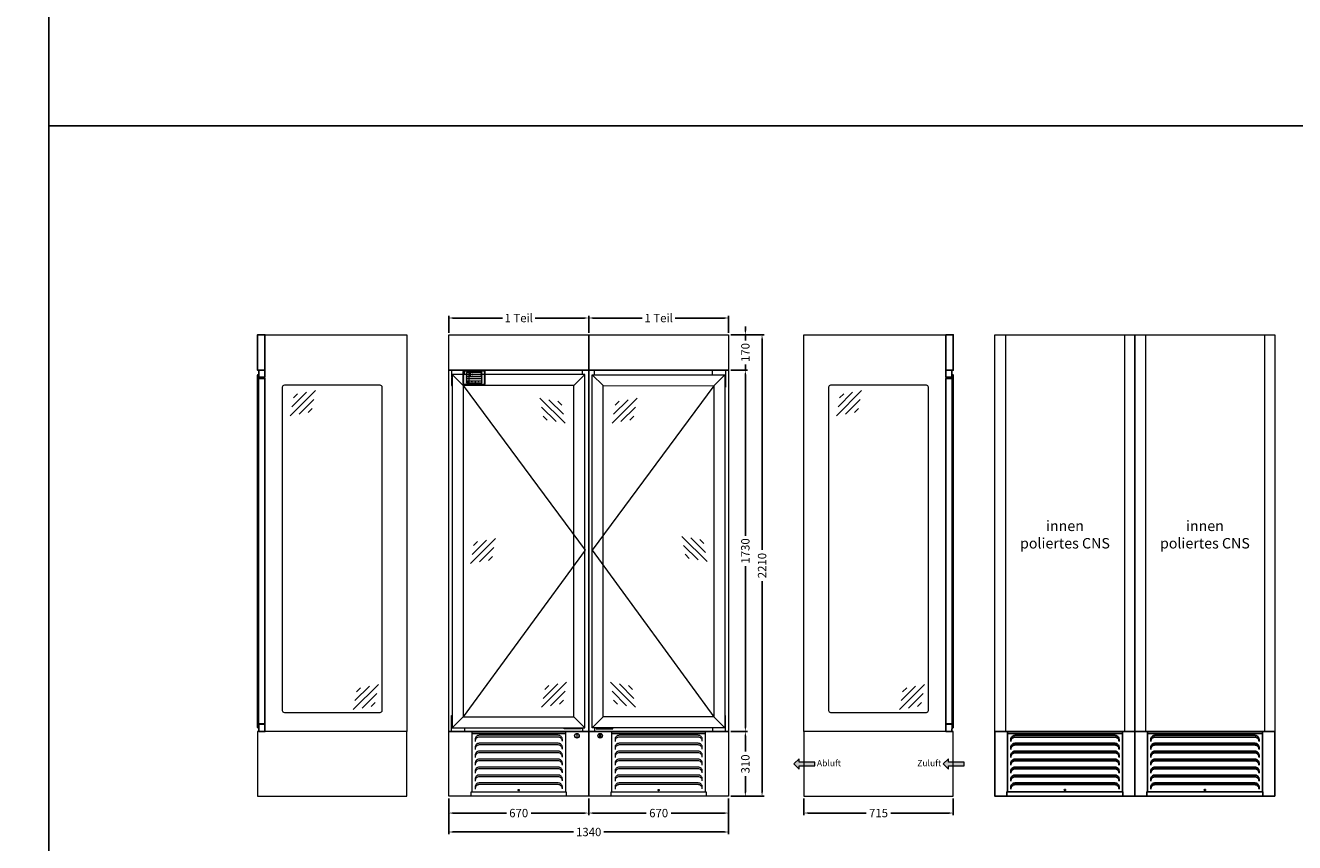
# Model space of a CAD drawing. Units: millimetres. Extents: x 4148 to 53919, y -21733 to 4688.
# Drawn here: x 9036 to 15112, y -9527 to -5614 of the extents above; entities that cross this region are included whole.
import ezdxf
from ezdxf.enums import TextEntityAlignment as Align

# ---------------------------------------------------------------- set-up
doc = ezdxf.new("R2010")
doc.units = ezdxf.units.MM
doc.linetypes.add('AUSGEZOGEN', pattern=[0])
doc.layers.get('0').update_dxf_attribs({"linetype": 'CONTINUOUS', "plot": 0})
doc.layers.get('DEFPOINTS').update_dxf_attribs({"linetype": 'CONTINUOUS'})
for name, color, linetype, lineweight in [('A_BEMASSUNG', 1, 'CONTINUOUS', 13), ('A_HILFSLINIEN', 7, 'CONTINUOUS', 13), ('A_SCHRAFFUR', 6, 'CONTINUOUS', 15), ('A_TEXT', 7, 'CONTINUOUS', 20), ('A_VOLL', 3, 'CONTINUOUS', 18), ('TEXT DE', 7, 'CONTINUOUS', 13), ('VOLL', 3, 'CONTINUOUS', 25)]:
    doc.layers.add(name, color=color, linetype=linetype, lineweight=lineweight)
doc.styles.add('Arial_0', font='arial.ttf')
doc.styles.add('Arial_35', font='arial.ttf', dxfattribs={"height": 35})
doc.styles.add('PDF NimbusSanNov-Lig', font='arial.ttf')
doc.styles.get("Standard").update_dxf_attribs({"font": 'arial.ttf'})
doc.dimstyles.new('STANDARD_Bemassung', dxfattribs={"dimtxt": 40, "dimasz": 20, "dimexe": 10, "dimexo": 10, "dimgap": 15, "dimtad": 0, "dimdec": 0, "dimzin": 0, "dimdsep": 46, "dimtxsty": 'Standard', "dimcen": 0.09, "dimclrt": 7, "dimadec": 0, "dimazin": 0, "dimtfac": 1, "dimtdec": 0, "dimtmove": 2, "dimatfit": 3, "dimfxl": 1, "dimtolj": 1, "dimtzin": 0, "dimarcsym": 0})

# ---------------------------------------------------------------- blocks, each defined once
blk = doc.blocks.new('Aggregatfach hinten')
at = {"layer": 'VOLL'}
for points in [[(335, 0), (-335, 0), (-335, 310), (335, 310)], [(-275.5, 300), (275.5, 300), (275.5, 310), (-275.5, 310)], [(-275, 21.5), (275, 21.5), (275, 300), (-275, 300)], [(277.5, 21.5), (-277.5, 21.5), (-277.5, 0), (277.5, 0)]]:
    blk.add_lwpolyline(points, close=True, dxfattribs=at)
for points in [[(259, 262.5), (259, 272, 0.414214), (239, 292), (-239, 292, 0.414214), (-259, 272), (-259, 262.5)], [(259, 263.8, 0.414214), (239, 283.8), (-239, 283.8, 0.414214), (-259, 263.8)], [(259, 224.5), (259, 234, 0.414214), (239, 254), (-239, 254, 0.414214), (-259, 234), (-259, 224.5)], [(259, 225.8, 0.414214), (239, 245.8), (-239, 245.8, 0.414214), (-259, 225.8)], [(259, 186.5), (259, 196, 0.414214), (239, 216), (-239, 216, 0.414214), (-259, 196), (-259, 186.5)], [(259, 187.8, 0.414214), (239, 207.8), (-239, 207.8, 0.414214), (-259, 187.8)], [(259, 148.5), (259, 158, 0.414214), (239, 178), (-239, 178, 0.414214), (-259, 158), (-259, 148.5)], [(259, 149.8, 0.414214), (239, 169.8), (-239, 169.8, 0.414214), (-259, 149.8)], [(259, 110.5), (259, 120, 0.414214), (239, 140), (-239, 140, 0.414214), (-259, 120), (-259, 110.5)], [(259, 111.8, 0.414214), (239, 131.8), (-239, 131.8, 0.414214), (-259, 111.8)], [(259, 72.5), (259, 82, 0.414214), (239, 102), (-239, 102, 0.414214), (-259, 82), (-259, 72.5)], [(259, 73.8, 0.414214), (239, 93.8), (-239, 93.8, 0.414214), (-259, 73.8)], [(259, 34.5), (259, 44, 0.414214), (239, 64), (-239, 64, 0.414214), (-259, 44), (-259, 34.5)], [(259, 35.8, 0.414214), (239, 55.8), (-239, 55.8, 0.414214), (-259, 35.8)]]:
    blk.add_lwpolyline(points, format="xyb", dxfattribs=at)
blk.add_circle((0, 29.9), 3, dxfattribs=at)
blk.add_circle((0, 29.9), 3, dxfattribs=at)
blk = doc.blocks.new('WKS-Seite-Tür-2025')
at = {"layer": 'A_VOLL'}
for p, q in [((18.5, -203), (18.5, -209)), ((26.5, -203), (26.5, -209))]:
    blk.add_line(p, q, dxfattribs=at)
at = {"layer": 'VOLL'}
for points in [[(0, -170), (35, -170), (35, 0), (0, 0)], [(28.8, -203), (0, -203), (0, -170), (28.8, -170)], [(30, -210), (0, -210), (0, -209), (30, -209)], [(0, -1863), (30.5, -1863), (30.5, -210), (0, -210)], [(0, -1864), (29.8, -1864), (29.8, -1863), (0, -1863)], [(29.8, -1887.5), (28.8, -1887.5), (28.8, -1900), (0, -1900), (0, -1864), (29.8, -1864)]]:
    blk.add_lwpolyline(points, close=True, dxfattribs=at)
blk.add_lwpolyline([(35, -193.3, 1), (30.5, -193.3), (30.5, -1879.8, 1), (35, -1879.8)], format="xyb", close=True, dxfattribs=at)
blk = doc.blocks.new('RW- innen poliertes Blech-2025')
at = {"layer": 'A_VOLL', "ltscale": 0.2}
for p, q in [((0, 1900), (0, 0)), ((0, 1900), (570, 1900)), ((570, 1900), (570, 0)), ((0, 0), (570, 0))]:
    blk.add_line(p, q, dxfattribs=at)
at = {"layer": 'TEXT DE', "color": 7, "insert": (285, 1010), "char_height": 50, "attachment_point": 2, "style": 'Arial_0'}
blk.add_mtext_dynamic_manual_height_columns('innen\\Ppoliertes CNS', width=468.258, gutter_width=200, heights=[0], dxfattribs=at)
blk = doc.blocks.new('*U168')
at = {"color": 250}
blk.add_blockref('RW- innen poliertes Blech-2025', (0, 0), dxfattribs=at)
blk = doc.blocks.new('glassymbol')
at = {"layer": 'A_HILFSLINIEN', "linetype": 'AUSGEZOGEN', "lineweight": -3}
for p, q in [((-60.1, -60.1), (60.1, 60.1)), ((-52.5, -17.2), (17.2, 52.5)), ((-45, 25.7), (-25.7, 45)), ((-17.2, -52.5), (52.5, 17.2)), ((25.7, -45), (45, -25.7))]:
    blk.add_line(p, q, dxfattribs=at)
blk = doc.blocks.new('WKS-Front-Türanschlag-li-2025')
at = {"layer": 'A_VOLL'}
for p, q in [((-264.4, -238.7), (-317.2, -186)), ((266.1, -238.7), (318.8, -186)), ((-264.4, -1824.2), (-317.2, -1877)), ((266.1, -1824.2), (318.8, -1877))]:
    blk.add_line(p, q, dxfattribs=at)
at = {"layer": 'A_VOLL', "color": 5, "ltscale": 0.2}
for p, q in [((-264.4, -238.7), (318.9, -1027)), ((318.9, -1027), (-264.4, -1824.2))]:
    blk.add_line(p, q, dxfattribs=at)
at = {"layer": 'A_VOLL', "ltscale": 0.2}
for p, q in [((281.1, -1909), (279.1, -1909)), ((279.1, -1909), (279.1, -1921)), ((279.1, -1921), (281.1, -1921)), ((281.1, -1921), (281.1, -1909))]:
    blk.add_line(p, q, dxfattribs=at)
at = {"layer": 'A_VOLL'}
for points in [[(-257.5, -186), (-257.5, -165), (-319.9, -165), (-319.9, -199.5), (-317.2, -199.5)], [(307.2, -186), (307.2, -165.2)], [(-317.2, -203.3), (-320.6, -203.3), (-320.6, -237.7), (-317.2, -237.7)], [(-317.2, -1858), (-320.3, -1858), (-320.3, -1818), (-317.2, -1818)], [(-257.5, -1877), (-257.5, -1895), (-319.9, -1895), (-319.9, -1858), (-317.2, -1858)], [(307.2, -1877), (307.2, -1895)]]:
    blk.add_lwpolyline(points, dxfattribs=at)
for points in [[(318.8, -186), (-317.2, -186), (-317.2, -1877), (318.8, -1877)], [(-264.4, -1824.2), (266.1, -1824.2), (266.1, -238.7), (-264.4, -238.7)], [(219.8, -1877), (299.8, -1877), (299.8, -1882.5), (219.8, -1882.5)]]:
    blk.add_lwpolyline(points, close=True, dxfattribs=at)
at = {"layer": 'A_VOLL', "ltscale": 0.2}
for radius in [11, 10]:
    blk.add_circle((280.1, -1915), radius, dxfattribs=at)
at = {"layer": 'A_BEMASSUNG', "xscale": -1}
blk.add_blockref('glassymbol', (163.2, -358.3), dxfattribs=at)
at = {"layer": 'A_BEMASSUNG'}
for p in [(-169.3, -1030.3), (170.9, -1718.7)]:
    blk.add_blockref('glassymbol', p, dxfattribs=at)
blk = doc.blocks.new('*U164')
at = {"layer": 'A_VOLL', "ltscale": 0.2}
blk.add_line((-335, 0), (335, 0), dxfattribs=at)
at = {"layer": 'A_VOLL'}
blk.add_blockref('WKS-Front-Türanschlag-li-2025', (-1.5, -5), dxfattribs=at)
blk = doc.blocks.new('*U167')
at = {"layer": 'A_VOLL'}
blk.add_lwpolyline([(-227.5, -240), (227.5, -240, -0.414214), (237.5, -250), (237.5, -1800, -0.414214), (227.5, -1810), (-227.5, -1810, -0.414214), (-237.5, -1800), (-237.5, -250, -0.414214)], format="xyb", close=True, dxfattribs=at)
at = {"layer": 'A_BEMASSUNG'}
for p in [(-141.1, -327.5), (160.6, -1734.8)]:
    blk.add_blockref('glassymbol', p, dxfattribs=at)
blk = doc.blocks.new('Aggregatfach vorne TAS links')
at = {"layer": 'A_VOLL'}
for p, q in [((-335, 0), (-335, 310)), ((-335, 310), (335, 310)), ((335, 310), (335, 0)), ((335, 0), (-335, 0))]:
    blk.add_line(p, q, dxfattribs=at)
for points in [[(-225, 300), (225, 300), (225, 310), (-225, 310)], [(225, 300), (-225, 300), (-225, 21.5), (225, 21.5)], [(227.5, 0), (-227.5, 0), (-227.5, 21.5), (227.5, 21.5)]]:
    blk.add_lwpolyline(points, close=True, dxfattribs=at)
for points in [[(209, 263.8), (209, 272, 0.414214), (189, 292), (-189, 292, 0.414214), (-209, 272), (-209, 262.5)], [(209, 263.8, 0.414214), (189, 283.8), (-189, 283.8, 0.414214), (-209, 263.8)], [(209, 225.8), (209, 234, 0.414214), (189, 254), (-189, 254, 0.414214), (-209, 234), (-209, 224.5)], [(209, 225.8, 0.414214), (189, 245.8), (-189, 245.8, 0.414214), (-209, 225.8)], [(209, 187.8), (209, 196, 0.414214), (189, 216), (-189, 216, 0.414214), (-209, 196), (-209, 186.5)], [(209, 187.8, 0.414214), (189, 207.8), (-189, 207.8, 0.414214), (-209, 187.8)], [(209, 149.8), (209, 158, 0.414214), (189, 178), (-189, 178, 0.414214), (-209, 158), (-209, 148.5)], [(209, 149.8, 0.414214), (189, 169.8), (-189, 169.8, 0.414214), (-209, 149.8)], [(209, 111.8), (209, 120, 0.414214), (189, 140), (-189, 140, 0.414214), (-209, 120), (-209, 110.5)], [(209, 111.8, 0.414214), (189, 131.8), (-189, 131.8, 0.414214), (-209, 111.8)], [(209, 73.8), (209, 82, 0.414214), (189, 102), (-189, 102, 0.414214), (-209, 82), (-209, 72.5)], [(209, 73.8, 0.414214), (189, 93.8), (-189, 93.8, 0.414214), (-209, 73.8)], [(209, 35.8), (209, 44, 0.414214), (189, 64), (-189, 64, 0.414214), (-209, 44), (-209, 34.5)], [(209, 35.8, 0.414214), (189, 55.8), (-189, 55.8, 0.414214), (-209, 35.8)]]:
    blk.add_lwpolyline(points, format="xyb", dxfattribs=at)
blk.add_circle((0, 29.9), 3, dxfattribs=at)
blk = doc.blocks.new('*D271')
at = {"layer": 'A_BEMASSUNG', "color": 0, "lineweight": -2, "transparency": 16777216}
for p, q in [((12762.6, -9315.5), (12762.6, -9395.7)), ((13477.6, -9315.5), (13477.6, -9395.7)), ((12782.6, -9385.7), (13061, -9385.7)), ((13457.6, -9385.7), (13179.3, -9385.7))]:
    blk.add_line(p, q, dxfattribs=at)
at = {"layer": 'A_BEMASSUNG', "color": 0, "transparency": 16777216}
for points in [[(12782.6, -9382.3), (12782.6, -9389), (12762.6, -9385.7)], [(13457.6, -9382.3), (13457.6, -9389), (13477.6, -9385.7)]]:
    blk.add_solid(points, dxfattribs=at)
at = {"layer": 'DEFPOINTS', "color": 0, "transparency": 16777216}
for p in [(12762.6, -9305.5), (13477.6, -9305.5), (13477.6, -9385.7)]:
    blk.add_point(p, dxfattribs=at)
at = {"layer": 'A_BEMASSUNG', "color": 7, "transparency": 16777216, "insert": (13120.1, -9385.7), "char_height": 40, "attachment_point": 5}
blk.add_mtext('\\A1;715', dxfattribs=at)
blk = doc.blocks.new('WKS-Front-Türanschlag-re-2025')
at = {"layer": 'A_VOLL'}
for p, q in [((-265.9, -243.7), (-318.7, -191.2)), ((264.6, -243.8), (317.3, -191.2)), ((-265.9, -1829.3), (-318.7, -1882)), ((264.6, -1829.3), (317.3, -1882))]:
    blk.add_line(p, q, dxfattribs=at)
at = {"layer": 'A_VOLL', "color": 5, "ltscale": 0.2}
for p, q in [((264.6, -243.8), (-318.8, -1032)), ((-318.8, -1032), (264.6, -1829.3))]:
    blk.add_line(p, q, dxfattribs=at)
at = {"layer": 'A_VOLL', "ltscale": 0.2}
for p, q in [((-281, -1914), (-279, -1914)), ((-281, -1926), (-281, -1914)), ((-279, -1926), (-281, -1926)), ((-279, -1914), (-279, -1926))]:
    blk.add_line(p, q, dxfattribs=at)
at = {"layer": 'A_VOLL'}
for points in [[(-307.1, -191.2), (-307.1, -170.2)], [(257.6, -191), (257.6, -170), (320, -170), (320, -210.2), (317.3, -210.2)], [(317.3, -210.2), (320.3, -210.2), (320.3, -250.2), (317.3, -250.2)], [(-307.1, -1882), (-307.1, -1900)], [(257.6, -1882), (257.6, -1900), (320, -1900), (320, -1863), (317.3, -1863)], [(317.3, -1863), (320.4, -1863), (320.4, -1823), (317.3, -1823)]]:
    blk.add_lwpolyline(points, dxfattribs=at)
for points in [[(-318.7, -191.2), (317.3, -191.2), (317.3, -1882), (-318.7, -1882)], [(264.6, -1829.3), (-265.9, -1829.3), (-265.9, -243.7), (264.6, -243.8)], [(-219.7, -1882), (-299.7, -1882), (-299.7, -1887.5), (-219.7, -1887.5)]]:
    blk.add_lwpolyline(points, close=True, dxfattribs=at)
at = {"layer": 'A_VOLL', "ltscale": 0.2}
for radius in [11, 10]:
    blk.add_circle((-280, -1920), radius, dxfattribs=at)
at = {"layer": 'A_BEMASSUNG'}
blk.add_blockref('glassymbol', (-163.1, -363.3), dxfattribs=at)
at = {"layer": 'A_BEMASSUNG', "xscale": -1}
for p in [(171.4, -1025.6), (-170.7, -1723.7)]:
    blk.add_blockref('glassymbol', p, dxfattribs=at)
blk = doc.blocks.new('*U163')
at = {"layer": 'A_VOLL', "ltscale": 0.2}
blk.add_line((-335, 0), (335, 0), dxfattribs=at)
at = {"layer": 'A_VOLL'}
blk.add_blockref('WKS-Front-Türanschlag-re-2025', (0, 0), dxfattribs=at)
blk = doc.blocks.new('*D272')
at = {"layer": 'A_BEMASSUNG', "color": 0, "lineweight": -2, "transparency": 16777216}
for p, q in [((12412.6, -8995.5), (12492.6, -8995.5)), ((12482.6, -9015.5), (12482.6, -9091.4)), ((12482.6, -9285.5), (12482.6, -9209.6)), ((12412.6, -9305.5), (12492.6, -9305.5))]:
    blk.add_line(p, q, dxfattribs=at)
at = {"layer": 'A_BEMASSUNG', "color": 0, "transparency": 16777216}
for points in [[(12479.3, -9015.5), (12486, -9015.5), (12482.6, -8995.5)], [(12479.3, -9285.5), (12486, -9285.5), (12482.6, -9305.5)]]:
    blk.add_solid(points, dxfattribs=at)
at = {"layer": 'DEFPOINTS', "color": 0, "transparency": 16777216}
for p in [(12402.6, -8995.5), (12482.6, -8995.5), (12402.6, -9305.5)]:
    blk.add_point(p, dxfattribs=at)
at = {"layer": 'A_BEMASSUNG', "color": 7, "transparency": 16777216, "insert": (12482.6, -9150.5), "char_height": 40, "attachment_point": 5, "rotation": 90}
blk.add_mtext('\\A1;310', dxfattribs=at)
blk = doc.blocks.new('*D273')
at = {"layer": 'A_BEMASSUNG', "color": 0, "lineweight": -2, "transparency": 16777216}
for p, q in [((12412.6, -7265.5), (12492.6, -7265.5)), ((12482.6, -7285.5), (12482.6, -8057.7)), ((12482.6, -8975.5), (12482.6, -8203.2)), ((12412.6, -8995.5), (12492.6, -8995.5))]:
    blk.add_line(p, q, dxfattribs=at)
at = {"layer": 'A_BEMASSUNG', "color": 0, "transparency": 16777216}
for points in [[(12479.3, -7285.5), (12486, -7285.5), (12482.6, -7265.5)], [(12479.3, -8975.5), (12486, -8975.5), (12482.6, -8995.5)]]:
    blk.add_solid(points, dxfattribs=at)
at = {"layer": 'DEFPOINTS', "color": 0, "transparency": 16777216}
for p in [(12402.6, -7265.5), (12482.6, -7265.5), (12402.6, -8995.5)]:
    blk.add_point(p, dxfattribs=at)
at = {"layer": 'A_BEMASSUNG', "color": 7, "transparency": 16777216, "insert": (12482.6, -8130.5), "char_height": 40, "attachment_point": 5, "rotation": 90}
blk.add_mtext('\\A1;1730', dxfattribs=at)
blk = doc.blocks.new('*D274')
at = {"layer": 'A_BEMASSUNG', "color": 0, "lineweight": -2, "transparency": 16777216}
for p, q in [((12412.6, -7095.5), (12492.6, -7095.5)), ((12482.6, -7075.5), (12482.6, -7055.5)), ((12482.6, -7095.5), (12482.6, -7123.2)), ((12412.6, -7265.5), (12492.6, -7265.5)), ((12482.6, -7265.5), (12482.6, -7237.7)), ((12482.6, -7285.5), (12482.6, -7305.5))]:
    blk.add_line(p, q, dxfattribs=at)
at = {"layer": 'A_BEMASSUNG', "color": 0, "transparency": 16777216}
for points in [[(12479.3, -7075.5), (12486, -7075.5), (12482.6, -7095.5)], [(12479.3, -7285.5), (12486, -7285.5), (12482.6, -7265.5)]]:
    blk.add_solid(points, dxfattribs=at)
at = {"layer": 'DEFPOINTS', "color": 0, "transparency": 16777216}
for p in [(12402.6, -7095.5), (12402.6, -7265.5), (12482.6, -7265.5)]:
    blk.add_point(p, dxfattribs=at)
at = {"layer": 'A_BEMASSUNG', "color": 7, "transparency": 16777216, "insert": (12482.6, -7180.5), "char_height": 40, "attachment_point": 5, "rotation": 90}
blk.add_mtext('\\A1;170', dxfattribs=at)
blk = doc.blocks.new('*D275')
at = {"layer": 'A_BEMASSUNG', "color": 0, "lineweight": -2, "transparency": 16777216}
for p, q in [((12412.6, -7095.5), (12572.6, -7095.5)), ((12562.6, -7115.5), (12562.6, -8125.5)), ((12562.6, -9285.5), (12562.6, -8275.5)), ((12412.6, -9305.5), (12572.6, -9305.5))]:
    blk.add_line(p, q, dxfattribs=at)
at = {"layer": 'A_BEMASSUNG', "color": 0, "transparency": 16777216}
for points in [[(12559.3, -7115.5), (12566, -7115.5), (12562.6, -7095.5)], [(12559.3, -9285.5), (12566, -9285.5), (12562.6, -9305.5)]]:
    blk.add_solid(points, dxfattribs=at)
at = {"layer": 'DEFPOINTS', "color": 0, "transparency": 16777216}
for p in [(12402.6, -7095.5), (12402.6, -9305.5), (12562.6, -9305.5)]:
    blk.add_point(p, dxfattribs=at)
at = {"layer": 'A_BEMASSUNG', "color": 7, "transparency": 16777216, "insert": (12562.6, -8200.5), "char_height": 40, "attachment_point": 5, "rotation": 90}
blk.add_mtext('\\A1;2210', dxfattribs=at)
blk = doc.blocks.new('*D229')
at = {"layer": 'A_BEMASSUNG', "color": 0, "lineweight": -2, "transparency": 16777216}
for p, q in [((11062.6, -9315.5), (11062.6, -9395.7)), ((11732.6, -9315.5), (11732.6, -9395.7)), ((11082.6, -9385.7), (11338.4, -9385.7)), ((11712.6, -9385.7), (11456.9, -9385.7))]:
    blk.add_line(p, q, dxfattribs=at)
at = {"layer": 'A_BEMASSUNG', "color": 0, "transparency": 16777216}
for points in [[(11082.6, -9382.3), (11082.6, -9389), (11062.6, -9385.7)], [(11712.6, -9382.3), (11712.6, -9389), (11732.6, -9385.7)]]:
    blk.add_solid(points, dxfattribs=at)
at = {"layer": 'DEFPOINTS', "color": 0, "transparency": 16777216}
for p in [(11062.6, -9305.5), (11732.6, -9305.5), (11062.6, -9385.7)]:
    blk.add_point(p, dxfattribs=at)
at = {"layer": 'A_BEMASSUNG', "color": 7, "transparency": 16777216, "insert": (11397.6, -9385.7), "char_height": 40, "attachment_point": 5}
blk.add_mtext('\\A1;670', dxfattribs=at)
blk = doc.blocks.new('*D236')
at = {"layer": 'A_BEMASSUNG', "color": 0, "lineweight": -2, "transparency": 16777216}
for p, q in [((11732.6, -9315.5), (11732.6, -9395.7)), ((12402.6, -9315.5), (12402.6, -9395.7)), ((11752.6, -9385.7), (12008.4, -9385.7)), ((12382.6, -9385.7), (12126.9, -9385.7))]:
    blk.add_line(p, q, dxfattribs=at)
at = {"layer": 'A_BEMASSUNG', "color": 0, "transparency": 16777216}
for points in [[(11752.6, -9382.3), (11752.6, -9389), (11732.6, -9385.7)], [(12382.6, -9382.3), (12382.6, -9389), (12402.6, -9385.7)]]:
    blk.add_solid(points, dxfattribs=at)
at = {"layer": 'DEFPOINTS', "color": 0, "transparency": 16777216}
for p in [(11732.6, -9305.5), (12402.6, -9305.5), (12402.6, -9385.7)]:
    blk.add_point(p, dxfattribs=at)
at = {"layer": 'A_BEMASSUNG', "color": 7, "transparency": 16777216, "insert": (12067.6, -9385.7), "char_height": 40, "attachment_point": 5}
blk.add_mtext('\\A1;670', dxfattribs=at)
blk = doc.blocks.new('*D278')
at = {"layer": 'A_BEMASSUNG', "color": 0, "lineweight": -2, "transparency": 16777216}
for p, q in [((11062.6, -9315.5), (11062.6, -9486.4)), ((12402.6, -9315.5), (12402.6, -9486.4)), ((11082.6, -9476.4), (11659.9, -9476.4)), ((12382.6, -9476.4), (11805.4, -9476.4))]:
    blk.add_line(p, q, dxfattribs=at)
at = {"layer": 'A_BEMASSUNG', "color": 0, "transparency": 16777216}
for points in [[(11082.6, -9473.1), (11082.6, -9479.8), (11062.6, -9476.4)], [(12382.6, -9473.1), (12382.6, -9479.8), (12402.6, -9476.4)]]:
    blk.add_solid(points, dxfattribs=at)
at = {"layer": 'DEFPOINTS', "color": 0, "transparency": 16777216}
for p in [(11062.6, -9305.5), (12402.6, -9305.5), (12402.6, -9476.4)]:
    blk.add_point(p, dxfattribs=at)
at = {"layer": 'A_BEMASSUNG', "color": 7, "transparency": 16777216, "insert": (11732.6, -9476.4), "char_height": 40, "attachment_point": 5}
blk.add_mtext('\\A1;1340', dxfattribs=at)
blk = doc.blocks.new('*D179')
at = {"layer": 'A_BEMASSUNG', "color": 0, "lineweight": -2, "transparency": 16777216}
for p, q in [((11062.6, -7085.5), (11062.6, -7005.3)), ((11082.6, -7015.3), (11319.3, -7015.3)), ((11712.6, -7015.3), (11475.9, -7015.3)), ((11732.6, -7085.5), (11732.6, -7005.3))]:
    blk.add_line(p, q, dxfattribs=at)
at = {"layer": 'A_BEMASSUNG', "color": 0, "transparency": 16777216}
for points in [[(11082.6, -7011.9), (11082.6, -7018.6), (11062.6, -7015.3)], [(11712.6, -7011.9), (11712.6, -7018.6), (11732.6, -7015.3)]]:
    blk.add_solid(points, dxfattribs=at)
at = {"layer": 'DEFPOINTS', "color": 0, "transparency": 16777216}
for p in [(11062.6, -7015.3), (11062.6, -7095.5), (11732.6, -7095.5)]:
    blk.add_point(p, dxfattribs=at)
at = {"layer": 'A_BEMASSUNG', "color": 7, "transparency": 16777216, "insert": (11397.6, -7015.3), "char_height": 40, "attachment_point": 5}
blk.add_mtext('\\A1;1 Teil', dxfattribs=at)
blk = doc.blocks.new('*D180')
at = {"layer": 'A_BEMASSUNG', "color": 0, "lineweight": -2, "transparency": 16777216}
for p, q in [((11732.6, -7085.5), (11732.6, -7005.3)), ((11752.6, -7015.3), (11989.3, -7015.3)), ((12382.6, -7015.3), (12145.9, -7015.3)), ((12402.6, -7085.5), (12402.6, -7005.3))]:
    blk.add_line(p, q, dxfattribs=at)
at = {"layer": 'A_BEMASSUNG', "color": 0, "transparency": 16777216}
for points in [[(11752.6, -7011.9), (11752.6, -7018.6), (11732.6, -7015.3)], [(12382.6, -7011.9), (12382.6, -7018.6), (12402.6, -7015.3)]]:
    blk.add_solid(points, dxfattribs=at)
at = {"layer": 'DEFPOINTS', "color": 0, "transparency": 16777216}
for p in [(11732.6, -7015.3), (11732.6, -7095.5), (12402.6, -7095.5)]:
    blk.add_point(p, dxfattribs=at)
at = {"layer": 'A_BEMASSUNG', "color": 7, "transparency": 16777216, "insert": (12067.6, -7015.3), "char_height": 40, "attachment_point": 5}
blk.add_mtext('\\A1;1 Teil', dxfattribs=at)
blk = doc.blocks.new('*U176')
at = {"layer": 'A_SCHRAFFUR', "ltscale": 2, "true_color": 0xc7c8ca}
h = blk.add_hatch(color=9, dxfattribs=at)
h.dxf.hatch_style = 1
h.paths.add_polyline_path([(-46.1, 32.5, 0.414214), (-50.1, 28.6), (-50.1, -28.5, 0.414214), (-46.1, -32.5), (46.1, -32.5, 0.414214), (50.1, -28.5), (50.1, 28.6, 0.414214), (46.1, 32.5)])
h.paths.add_polyline_path([(36.5, 24.5), (36.5, -24.5), (-36.5, -24.5), (-36.5, 24.5)], flags=16)
h.paths.add_polyline_path([(-18.5, 20.1), (-18.5, 16.3, -3.885293), (-19.5, 16.3), (-19.5, 20.1, -1)], flags=0)
h.paths.add_polyline_path([(-18.5, 7.4), (-18.5, 3.5, -3.885293), (-19.5, 3.5), (-19.5, 7.4, -1)], flags=0)
h.paths.add_polyline_path([(-0.9, 0.6), (5.4, 0.6), (5.4, 5.2), (-0.9, 5.2)], flags=8)
h.paths.add_polyline_path([(-16.2, -0.2), (-0.2, -0.2), (-0.2, 9.8), (-16.2, 9.8)], flags=8)
h.paths.add_polyline_path([(-0.9, 13.3), (5.4, 13.3), (5.4, 18), (-0.9, 18)], flags=8)
h.paths.add_polyline_path([(-16.1, 12.7), (-0.2, 12.7), (-0.2, 22.5), (-16.1, 22.5)], flags=8)
h.paths.add_polyline_path([(-32.9, 3.1), (-29.1, 3.1), (-29.1, 7.6), (-32.9, 7.6)], flags=8)
h.paths.add_polyline_path([(-32.9, 15.9), (-29.1, 15.9), (-29.1, 20.4), (-32.9, 20.4)], flags=8)
at = {"layer": 'A_VOLL', "color": 142, "ltscale": 2}
for p, q in [((-36.5, 14.7), (36.5, 14.7)), ((-36.5, 4.9), (36.5, 4.9)), ((-25.5, 24.5), (-25.5, -24.5)), ((-36.5, -4.9), (36.5, -4.9)), ((-36.5, -14.7), (36.5, -14.7)), ((5.5, -14.7), (5.5, -24.5))]:
    blk.add_line(p, q, dxfattribs=at)
at = {"layer": 'A_VOLL', "color": 132, "lineweight": 5, "ltscale": 2}
for p, q in [((-20.4, 21.4), (-21.8, 21.4)), ((-20.4, 20.5), (-21.8, 20.5)), ((-20.4, 19.5), (-21.8, 19.5)), ((-20.4, 11.6), (-21.8, 11.6)), ((-20.4, 10.7), (-21.8, 10.7)), ((-20.4, 9.7), (-21.8, 9.7)), ((-19.5, 20.2), (-18.5, 20.2)), ((-19.5, 10.4), (-18.5, 10.4)), ((-17.6, 21.4), (-16.2, 21.4)), ((-17.6, 20.5), (-16.2, 20.5)), ((-17.6, 11.6), (-16.2, 11.6)), ((-17.6, 10.7), (-16.2, 10.7)), ((-17.5, 19.5), (-16.1, 19.5)), ((-17.5, 9.7), (-16.1, 9.7))]:
    blk.add_line(p, q, dxfattribs=at)
at = {"layer": 'A_VOLL', "color": 131, "lineweight": 5, "ltscale": 2}
blk.add_line((-31, -18.9), (-31, -17), dxfattribs=at)
at = {"layer": 'A_VOLL', "color": 125}
for points in [[(-51.6, 28.6, -0.414214), (-46.1, 34), (46.1, 34, -0.414214), (51.6, 28.6), (51.6, -28.5, -0.414214), (46.1, -34), (-46.1, -34, -0.414214), (-51.6, -28.5)], [(-50.1, 28.6, -0.414214), (-46.1, 32.5), (46.1, 32.5, -0.414214), (50.1, 28.6), (50.1, -28.5, -0.414214), (46.1, -32.5), (-46.1, -32.5, -0.414214), (-50.1, -28.5)]]:
    blk.add_lwpolyline(points, format="xyb", close=True, dxfattribs=at)
blk.add_lwpolyline([(-36.5, -24.5), (36.5, -24.5), (36.5, 24.5), (-36.5, 24.5)], close=True, dxfattribs=at)
at = {"layer": 'A_VOLL', "color": 132, "lineweight": 5, "ltscale": 2}
for points in [[(-19.5, 18.5), (-19.5, 22.4, -1), (-18.5, 22.4), (-18.5, 18.5, -3.885293)], [(-19.5, 8.7), (-19.5, 12.6, -1), (-18.5, 12.6), (-18.5, 8.7, -3.885293)]]:
    blk.add_lwpolyline(points, format="xyb", close=True, dxfattribs=at)
at = {"layer": 'A_VOLL', "color": 142, "lineweight": 5, "ltscale": 2}
for points in [[(33, 17.9), (34.3, 19.6), (33, 21.3)], [(33, 8.1), (34.3, 9.8), (33, 11.5)], [(-11.7, -18.9), (-10, -20.3), (-8.3, -18.9)], [(22.7, -20.3), (21, -18.9), (19.3, -20.3)]]:
    blk.add_lwpolyline(points, dxfattribs=at)
at = {"layer": 'A_VOLL', "color": 131, "lineweight": 5, "ltscale": 2}
blk.add_arc((-31, -19.6), 2.24, 125.23888, 54.76112, dxfattribs=at)
at = {"layer": 'A_VOLL', "color": 142, "lineweight": 5, "ltscale": 2, "style": 'Arial_35'}
for s, p in [('2', (-31, 9.8)), ('1', (-31, 19.6))]:
    blk.add_text(s, height=3, dxfattribs=at).set_placement(p, align=Align.MIDDLE)
at = {"layer": 'A_VOLL', "color": 142, "ltscale": 2, "style": 'Arial_35'}
for s, p in [('12', (-4.5, 6.8)), ('9', (-4.5, 16.6))]:
    blk.add_text(s, height=6.5, dxfattribs=at).set_placement(p, align=Align.RIGHT)
for p in [(-0.1, 16.4), (-0.1, 6.6)]:
    blk.add_text('°C', height=3, dxfattribs=at).set_placement(p)
blk = doc.blocks.new('Pfeil blau')
at = {"layer": 'A_VOLL', "true_color": 0x003d68}
h = blk.add_hatch(color=156, dxfattribs=at)
h.dxf.hatch_style = 1
h.paths.add_polyline_path([(-22.4, 25), (-22.4, 8.5), (52.6, 8.5), (52.6, -8.5), (-22.4, -8.5), (-22.4, -25), (-47.4, 0)])
at = {"layer": 'A_VOLL', "color": 156, "linetype": 'Continuous', "true_color": 0x003d68}
blk.add_lwpolyline([(-47.4, 0), (-22.4, -25), (-22.4, -8.5), (52.6, -8.5), (52.6, 8.5), (-22.4, 8.5), (-22.4, 25)], close=True, dxfattribs=at)
blk = doc.blocks.new('Pfeil rot')
at = {"layer": 'A_VOLL', "true_color": 0xd2232a}
h = blk.add_hatch(color=242, dxfattribs=at)
h.dxf.hatch_style = 1
h.paths.add_polyline_path([(-22.4, 25), (-22.4, 8.5), (52.6, 8.5), (52.6, -8.5), (-22.4, -8.5), (-22.4, -25), (-47.4, 0)])
at = {"layer": 'A_VOLL', "color": 242, "linetype": 'Continuous', "true_color": 0xd2232a}
blk.add_lwpolyline([(-47.4, 0), (-22.4, -25), (-22.4, -8.5), (52.6, -8.5), (52.6, 8.5), (-22.4, 8.5), (-22.4, 25)], close=True, dxfattribs=at)

msp = doc.modelspace()

# ---------------------------------------------------------------- linework, layer by layer
at = {"layer": 'A_TEXT', "color": 2}
for points in [[(4147.6, -883), (9147.6, -883), (9147.6, -21732.9), (4147.6, -21732.9)], [(9147.6, -883), (19219.6, -883), (19219.6, -6095.5), (9147.6, -6095.5)], [(9147.6, -6095.5), (19219.6, -6095.5), (19219.6, -11307.9), (9147.6, -11307.9)]]:
    msp.add_lwpolyline(points, close=True, dxfattribs=at)
at = {"layer": 'A_VOLL'}
for points in [[(10862.6, -8995.5), (10182.6, -8995.5), (10182.6, -7095.5), (10862.6, -7095.5)], [(11062.6, -7095.5), (11732.6, -7095.5), (11732.6, -7265.5), (11062.6, -7265.5)], [(11732.6, -7095.5), (12402.6, -7095.5), (12402.6, -7265.5), (11732.6, -7265.5)], [(13442.6, -8995.5), (12762.6, -8995.5), (12762.6, -7095.5), (13442.6, -7095.5)], [(13677.6, -7095.5), (14347.6, -7095.5), (14347.6, -8995.5), (13677.6, -8995.5)], [(14347.6, -7095.5), (15017.6, -7095.5), (15017.6, -8995.5), (14347.6, -8995.5)], [(11062.6, -7265.5), (11732.6, -7265.5), (11732.6, -8995.5), (11062.6, -8995.5)], [(11732.6, -7265.5), (12402.6, -7265.5), (12402.6, -8995.5), (11732.6, -8995.5)], [(10147.6, -9305.5), (10862.6, -9305.5), (10862.6, -8995.5), (10147.6, -8995.5)], [(12762.6, -9305.5), (13477.6, -9305.5), (13477.6, -8995.5), (12762.6, -8995.5)]]:
    msp.add_lwpolyline(points, close=True, dxfattribs=at)

# ---------------------------------------------------------------- block references
at = {"layer": 'A_BEMASSUNG', "color": 250}
for p in [(13727.6, -8995.5), (14397.6, -8995.5)]:
    msp.add_blockref('*U168', p, dxfattribs=at)
at = {"layer": 'A_VOLL', "xscale": -1}
msp.add_blockref('WKS-Seite-Tür-2025', (10182.6, -7095.5), dxfattribs=at)
at = {"layer": 'A_VOLL'}
for name, p in [('*U164', (11397.6, -7095.5)), ('*U163', (12067.6, -7095.5)), ('WKS-Seite-Tür-2025', (13442.6, -7095.5)), ('*U176', (11183.8, -7300.7)), ('*U167', (10505.1, -7095.5)), ('*U167', (13120.1, -7095.5)), ('Aggregatfach vorne TAS links', (11397.6, -9305.5)), ('Aggregatfach vorne TAS links', (12067.6, -9305.5)), ('Aggregatfach hinten', (14012.6, -9305.5)), ('Aggregatfach hinten', (14682.6, -9305.5)), ('Pfeil rot', (12762.6, -9150.5)), ('Pfeil blau', (13477.6, -9150.5))]:
    msp.add_blockref(name, p, dxfattribs=at)

# ---------------------------------------------------------------- texts
at = {"layer": 'TEXT DE', "color": 242, "true_color": 0xd2232a, "insert": (12825.2, -9150.5), "char_height": 30, "attachment_point": 4, "style": 'PDF NimbusSanNov-Lig'}
msp.add_mtext('Abluft', dxfattribs=at)
at = {"layer": 'TEXT DE', "color": 156, "true_color": 0x003d68, "insert": (13420.2, -9150.5), "char_height": 30, "attachment_point": 6, "style": 'PDF NimbusSanNov-Lig'}
msp.add_mtext('Zuluft', dxfattribs=at)

# ---------------------------------------------------------------- dimensions: what is measured, and where the dimension line sits
at = {"layer": 'A_BEMASSUNG'}
for base, p1, p2, picture, middle in [((11062.6, -7015.3), (11732.6, -7095.5), (11062.6, -7095.5), '*D179', (11397.6, -7015.3)), ((11732.6, -7015.3), (12402.6, -7095.5), (11732.6, -7095.5), '*D180', (12067.6, -7015.3))]:
    dim = msp.add_linear_dim(base=base, p1=p1, p2=p2, text='1 Teil', dimstyle='STANDARD_Bemassung', dxfattribs=at)
    dim.commit()
    dim.dimension.update_dxf_attribs({"geometry": picture, "text_midpoint": middle})
for base, p1, p2, picture, middle in [((12482.6, -7265.5), (12402.6, -7095.5), (12402.6, -7265.5), '*D274', (12482.6, -7180.5)), ((12562.6, -9305.5), (12402.6, -7095.5), (12402.6, -9305.5), '*D275', (12562.6, -8200.5)), ((12482.6, -7265.5), (12402.6, -8995.5), (12402.6, -7265.5), '*D273', (12482.6, -8130.5)), ((12482.6, -8995.5), (12402.6, -9305.5), (12402.6, -8995.5), '*D272', (12482.6, -9150.5))]:
    dim = msp.add_linear_dim(base=base, p1=p1, p2=p2, angle=90, dimstyle='STANDARD_Bemassung', dxfattribs=at)
    dim.commit()
    dim.dimension.update_dxf_attribs({"geometry": picture, "text_midpoint": middle})
for base, p1, p2, picture, middle in [((11062.6, -9385.7), (11732.6, -9305.5), (11062.6, -9305.5), '*D229', (11397.6, -9385.7)), ((12402.6, -9476.4), (11062.6, -9305.5), (12402.6, -9305.5), '*D278', (11732.6, -9476.4)), ((12402.6, -9385.7), (11732.6, -9305.5), (12402.6, -9305.5), '*D236', (12067.6, -9385.7)), ((13477.6, -9385.7), (12762.6, -9305.5), (13477.6, -9305.5), '*D271', (13120.1, -9385.7))]:
    dim = msp.add_linear_dim(base=base, p1=p1, p2=p2, dimstyle='STANDARD_Bemassung', dxfattribs=at)
    dim.commit()
    dim.dimension.update_dxf_attribs({"geometry": picture, "text_midpoint": middle})

doc.saveas('drawing.dxf')
